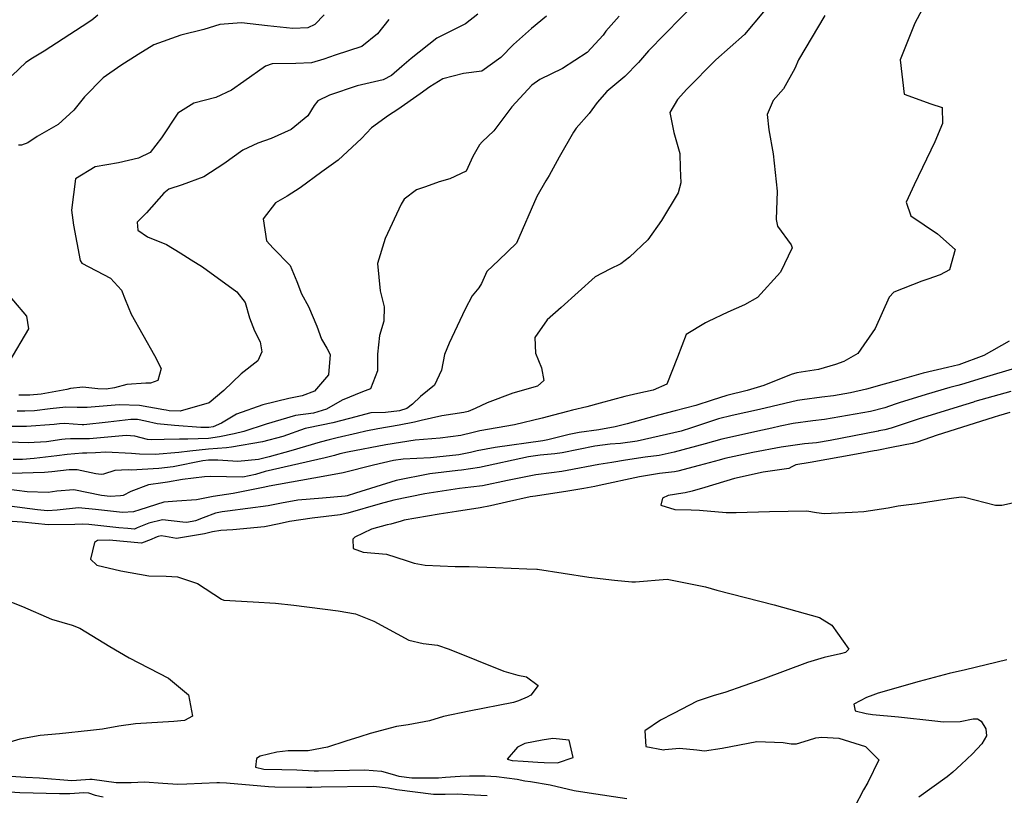
# Model space of a CAD drawing. Units: inches. Extents: x 1339761 to 1345761, y 521445 to 525446.
# Drawn here: x 1345039 to 1345302, y 522541 to 522748 of the extents above; entities that cross this region are included whole.
import ezdxf

# ---------------------------------------------------------------- set-up
doc = ezdxf.new("R2010")
doc.units = ezdxf.units.IN
doc.header["$MEASUREMENT"] = 0
doc.layers.add('Undefined', color=7, linetype='Continuous', true_color=0x1279c7)

msp = doc.modelspace()

# ---------------------------------------------------------------- linework, layer by layer
at = {"layer": 'Undefined'}
for points, elevation in [([(1345281.317, 522753.3005), (1345277.9495, 522747.2015), (1345274.0525, 522737.3905), (1345275.162, 522728.1755), (1345282.245, 522725.646), (1345285.244, 522724.6475), (1345285.334, 522720.353), (1345283.3235, 522715.423), (1345277.844, 522703.9895), (1345275.6555, 522699.348), (1345276.902, 522695.6805), (1345284.0215, 522690.843), (1345288.7385, 522686.6785), (1345287.205, 522681.2505), (1345284.7795, 522679.8775), (1345281.4755, 522678.7605), (1345279.878, 522678.199), (1345272.3665, 522675.2415), (1345271.124, 522673.903), (1345267.371, 522665.534), (1345262.77, 522658.9295), (1345258.9685, 522656.76), (1345256.77, 522655.964), (1345252.208, 522654.652), (1345246.4145, 522653.6975), (1345244.9295, 522653.261), (1345237.6415, 522650.292), (1345233.148, 522648.983), (1345227.759, 522647.64), (1345223.841, 522646.397), (1345219.4495, 522645.011), (1345213.8975, 522643.5935), (1345209.448, 522642.387), (1345201.1455, 522640.115), (1345197.8825, 522639.3265), (1345193.547, 522638.5), (1345188.303, 522637.7515), (1345185.6425, 522637.235), (1345179.921, 522635.815), (1345178.586, 522635.5805), (1345165.832, 522633.734), (1345161.013, 522632.848), (1345159.291, 522632.452), (1345156.127, 522631.8025), (1345148.5945, 522630.984), (1345141.2955, 522630.599), (1345138.716, 522630.258), (1345133.368, 522629.007), (1345125.195, 522626.962), (1345119.911, 522625.9925), (1345105.4945, 522623.3805), (1345104.3145, 522623.1745), (1345100.317, 522622.328), (1345095.815, 522621.4525), (1345090.4775, 522620.7025), (1345086.0715, 522619.812), (1345080.791, 522619.411), (1345077.278, 522619.178), (1345070.8885, 522617.1295), (1345069.24, 522616.598), (1345066.291, 522616.376), (1345059.071, 522617.2215), (1345054.543, 522617.655), (1345048.8545, 522617.005), (1345046.2385, 522616.829), (1345043.585, 522617.123), (1345036.0925, 522618.0935)], 312), ([(1345219.9175, 522753.1705), (1345206.803, 522739.7875), (1345204.171, 522736.686), (1345200.4695, 522732.92), (1345195.639, 522728.926), (1345193.137, 522726.0245), (1345190.9235, 522723.0665), (1345187.472, 522719.08), (1345186.748, 522718.023), (1345182.9775, 522711.3675), (1345180.2415, 522706.4245), (1345179.3985, 522705.044), (1345176.9925, 522700.864), (1345171.564, 522688.346), (1345166.8585, 522683.793), (1345163.6115, 522680.772), (1345162.1875, 522677.6165), (1345161.4445, 522676.415), (1345159.662, 522674.293), (1345157.8515, 522670.7605), (1345153.597, 522661.6835), (1345152.289, 522658.595), (1345151.5325, 522654.471), (1345149.6535, 522650.38), (1345145.8515, 522647.407), (1345143.7515, 522645.363), (1345142.282, 522644.216), (1345140.321, 522643.521), (1345136.565, 522643.1555), (1345132.6315, 522643.008), (1345126.8995, 522641.529), (1345122.496, 522640.3315), (1345115.9585, 522639.0425), (1345115.115, 522638.8255), (1345109.106, 522636.743), (1345103.6575, 522635.246), (1345095.3935, 522633.828), (1345094.0565, 522633.668), (1345089.2585, 522633.2915), (1345084.2705, 522632.8025), (1345081.2905, 522632.431), (1345074.9975, 522631.928), (1345070.841, 522631.9675), (1345068.6705, 522632.172), (1345061.8085, 522632.504), (1345059.0105, 522632.366), (1345056.7365, 522632.2485), (1345055.5495, 522632.2055), (1345051.511, 522631.891), (1345048.7025, 522631.5405), (1345042.634, 522630.798), (1345039.5805, 522630.5785), (1345037.0775, 522630.551)], 318), ([(1345253.9125, 522749.252), (1345246.9185, 522737.4075), (1345245.8915, 522735.0625), (1345242.845, 522729.6475), (1345240.1265, 522726.4905), (1345238.5045, 522722.817), (1345238.9235, 522718.667), (1345240.1525, 522712.2425), (1345241.1665, 522702.2545), (1345240.963, 522694.681), (1345241.2725, 522692.8935), (1345244.9405, 522687.9015), (1345245.2375, 522687.152), (1345242.096, 522680.596), (1345235.96, 522673.8235), (1345232.457, 522671.8775), (1345227.9755, 522669.9315), (1345222.76, 522667.4105), (1345222.033, 522667.111), (1345216.843, 522664.0085), (1345214.594, 522657.9075), (1345211.717, 522650.688), (1345208.065, 522649.077), (1345203.995, 522648.195), (1345200.4665, 522647.419), (1345193.944, 522645.5715), (1345190.3055, 522644.608), (1345186.4945, 522643.745), (1345185.1985, 522643.4245), (1345181.466, 522642.4015), (1345178.4165, 522641.5755), (1345171.0115, 522639.838), (1345161.7795, 522638.213), (1345160.0015, 522637.7975), (1345156.6685, 522636.944), (1345151.1335, 522636.287), (1345144.472, 522635.7405), (1345136.6115, 522634.5075), (1345126.389, 522632.468), (1345124.342, 522632.0275), (1345122.9045, 522631.645), (1345120.4505, 522631.0125), (1345104.3675, 522627.372), (1345101.8015, 522626.5745), (1345098.3835, 522625.8105), (1345089.6875, 522625.972), (1345088.1475, 522625.929), (1345082.318, 522625.1965), (1345078.2775, 522624.487), (1345077.034, 522624.3075), (1345073.2405, 522623.7535), (1345068.507, 522622.0035), (1345066.4085, 522620.973), (1345065.745, 522620.809), (1345062.9375, 522620.659), (1345060.6985, 522620.971), (1345053.2755, 522622.4), (1345048.75, 522622.0955), (1345046.411, 522621.721), (1345040.801, 522621.953), (1345035.3085, 522622.627)], 314), ([(1345237.5625, 522750.2325), (1345232.4285, 522744.163), (1345224.779, 522737.3735), (1345217.078, 522729.571), (1345214.5545, 522726.795), (1345212.504, 522723.269), (1345213.5755, 522717.9545), (1345215.22, 522712.3545), (1345215.273, 522708.472), (1345215.423, 522704.5305), (1345214.7625, 522701.8165), (1345210.2575, 522694.397), (1345206.679, 522689.2805), (1345201.7275, 522684.6145), (1345199.464, 522682.8625), (1345196.4975, 522681.424), (1345192.5695, 522679.375), (1345183.4695, 522671.162), (1345179.7455, 522667.9255), (1345176.463, 522663.2045), (1345176.6205, 522658.9905), (1345178.193, 522655.07), (1345178.819, 522651.6905), (1345177.1875, 522650.164), (1345170.553, 522648.2515), (1345163.7205, 522645.731), (1345160.481, 522644.144), (1345158.5985, 522643.394), (1345157.4655, 522643.1515), (1345151.5975, 522642.248), (1345146.049, 522640.976), (1345144.276, 522640.536), (1345140.2345, 522639.766), (1345134.513, 522638.745), (1345131.2825, 522638.0865), (1345129.036, 522637.579), (1345123.6395, 522636.305), (1345121.501, 522635.834), (1345119.057, 522635.192), (1345111.2055, 522632.826), (1345105.462, 522631.239), (1345102.6295, 522630.54), (1345097.0895, 522630.029), (1345091.726, 522630.388), (1345089.232, 522630.4075), (1345087.725, 522630.2115), (1345079.8315, 522628.5845), (1345076.0195, 522628.104), (1345068.5675, 522627.737), (1345067.803, 522627.7485), (1345064.2585, 522627.61), (1345061.2185, 522626.657), (1345060.5795, 522626.5115), (1345059.118, 522626.706), (1345054.196, 522627.798), (1345052.0595, 522627.8295), (1345047.387, 522627.218), (1345045.401, 522627.046), (1345036.388, 522626.7665)], 316), ([(1345059.6765, 522749.319), (1345058.086, 522748.0105), (1345055.4615, 522746.2865), (1345045.345, 522739.741), (1345042.235, 522737.8535), (1345040.4565, 522736.6745), (1345036.8275, 522733.2225)], 330), ([(1345161.2075, 522749.6055), (1345157.884, 522746.9995), (1345157.194, 522746.6805), (1345150.2285, 522743.201), (1345143.426, 522737.783), (1345140.876, 522735.575), (1345138.172, 522733.1945), (1345135.961, 522732.0075), (1345129.0095, 522730.4415), (1345121.604, 522727.964), (1345118.4865, 522726.394), (1345117.46, 522725.196), (1345115.7815, 522722.3985), (1345111.3195, 522718.769), (1345105.9975, 522716.33), (1345102.443, 522715.1385), (1345098.3805, 522713.2325), (1345093.302, 522709.59), (1345088.0355, 522706.0965), (1345082.1825, 522703.94), (1345078.6715, 522702.773), (1345077.3365, 522701.704), (1345072.71, 522696.462), (1345070.1575, 522693.9825), (1345070.341, 522691.827), (1345072.978, 522690.0625), (1345077.9845, 522688.0115), (1345081.7065, 522685.7725), (1345084.591, 522683.8885), (1345087.6615, 522682.0385), (1345096.8555, 522675.3535), (1345099.067, 522672.526), (1345100.2275, 522668.399), (1345101.511, 522664.9605), (1345103.0235, 522661.977), (1345103.504, 522659.3755), (1345102.408, 522656.905), (1345097.9545, 522653.4935), (1345093.3665, 522649.017), (1345089.442, 522645.677), (1345081.6845, 522643.481), (1345078.764, 522643.6015), (1345077.9155, 522643.6985), (1345077.3115, 522643.806), (1345070.795, 522644.957), (1345065.336, 522645.1345), (1345056.7825, 522644.468), (1345055.3445, 522644.416), (1345054.1845, 522644.4715), (1345051.097, 522644.508), (1345046.959, 522644.099), (1345042.7265, 522643.6055), (1345040.1975, 522643.46), (1345038.1075, 522643.476)], 324), ([(1345120.161, 522749.454), (1345117.656, 522746.837), (1345115.756, 522745.9645), (1345111.74, 522745.7335), (1345104.986, 522746.459), (1345098.071, 522747.302), (1345092.281, 522746.832), (1345088.007, 522745.4615), (1345081.843, 522743.9495), (1345074.6565, 522741.358), (1345070.4715, 522738.8505), (1345065.799, 522735.9105), (1345061.0855, 522732.5735), (1345056.084, 522727.478), (1345053.295, 522723.927), (1345049.038, 522720.1325), (1345043.4815, 522716.9065), (1345040.9815, 522715.178), (1345039.249, 522714.603), (1345038.5055, 522714.545)], 328), ([(1345198.9895, 522749.0355), (1345195.3725, 522745.01), (1345194.657, 522743.9975), (1345190.4175, 522739.3315), (1345183.7995, 522735.065), (1345177.766, 522732.1575), (1345175.6525, 522730.6565), (1345170.317, 522724.822), (1345168.16, 522721.938), (1345165.47, 522718.363), (1345162.4005, 522715.432), (1345161.6395, 522714.696), (1345159.8655, 522711.5115), (1345158.1085, 522707.6675), (1345153.7075, 522705.5425), (1345150.9235, 522704.8025), (1345150.2085, 522704.5045), (1345146.9475, 522703.362), (1345144.827, 522702.608), (1345141.5665, 522700.168), (1345140.7385, 522698.819), (1345136.4745, 522689.669), (1345134.438, 522682.93), (1345135.0975, 522675.5935), (1345136.2285, 522671.354), (1345136.139, 522667.496), (1345134.952, 522663.7345), (1345134.437, 522658.7), (1345134.3925, 522654.281), (1345132.51, 522649.4385), (1345130.407, 522648.621), (1345124.9925, 522646.383), (1345120.751, 522643.9825), (1345117.266, 522642.947), (1345112.4535, 522642.326), (1345104.6695, 522640.006), (1345098.6995, 522638.057), (1345096.108, 522637.4), (1345092.203, 522636.5745), (1345089.2855, 522636.208), (1345083.712, 522635.9645), (1345081.519, 522635.961), (1345077.403, 522635.926), (1345073.9665, 522635.786), (1345072.95, 522635.892), (1345069.581, 522636.815), (1345067.215, 522636.9855), (1345057.469, 522636.1085), (1345056.107, 522636.044), (1345052.332, 522636.0605), (1345050.957, 522635.9915), (1345050.021, 522635.875), (1345045.9345, 522635.3005), (1345041.051, 522634.992), (1345030.6175, 522635.343)], 320), ([(1345179.555, 522749.033), (1345175.5405, 522745.7535), (1345170.751, 522741.503), (1345167.34, 522738.052), (1345162.247, 522734.3605), (1345157.387, 522733.7035), (1345151.8355, 522732.3), (1345148.3905, 522730.202), (1345145.8335, 522728.3275), (1345139.862, 522724.1165), (1345137.3075, 522722.477), (1345132.761, 522719.228), (1345130.1455, 522716.384), (1345123.915, 522710.5495), (1345119.504, 522707.4745), (1345113.7455, 522703.183), (1345110.309, 522700.958), (1345107.106, 522699.1495), (1345103.887, 522694.845), (1345104.707, 522689.0335), (1345106.5035, 522687.055), (1345111.0825, 522682.448), (1345112.8415, 522678.1415), (1345114.1265, 522674.8235), (1345115.9225, 522671.49), (1345118.183, 522666.1595), (1345119.455, 522662.7575), (1345120.85, 522660.2865), (1345121.745, 522658.663), (1345121.3245, 522653.1815), (1345117.5325, 522648.8525), (1345114.254, 522647.5625), (1345110.7525, 522646.8315), (1345103.755, 522645.131), (1345096.7385, 522642.659), (1345092.76, 522640.232), (1345090.4645, 522639.301), (1345089.312, 522639.1335), (1345087.1965, 522639.1375), (1345080.196, 522639.6295), (1345075.5365, 522640.0635), (1345072.377, 522640.772), (1345070.318, 522641.224), (1345068.5185, 522641.2605), (1345062.393, 522640.5615), (1345055.935, 522639.832), (1345055.4815, 522639.812), (1345053.0495, 522639.9665), (1345050.8155, 522640.144), (1345049.4395, 522640.06), (1345048.053, 522639.8785), (1345040.613, 522639.3375), (1345034.3465, 522639.392)], 322), ([(1345137.4635, 522748.137), (1345134.366, 522744.365), (1345130.2405, 522740.932), (1345123.0605, 522738.592), (1345120.025, 522737.546), (1345116.752, 522736.562), (1345112.557, 522736.3925), (1345106.2905, 522736.336), (1345104.4455, 522735.737), (1345098.6545, 522731.6095), (1345095.4035, 522729.2415), (1345091.249, 522727.283), (1345085.3045, 522725.8255), (1345081.096, 522723.1325), (1345076.7325, 522716.5345), (1345073.626, 522712.5925), (1345070.5575, 522711.1145), (1345065.208, 522709.8165), (1345058.976, 522708.762), (1345053.7215, 522705.5365), (1345052.67, 522697.177), (1345053.146, 522693.163), (1345054.914, 522683.714), (1345055.3675, 522683.0415), (1345063.0755, 522679.0045), (1345066.0125, 522675.777), (1345066.9845, 522673.3155), (1345068.6005, 522669.443), (1345074.798, 522658.3685), (1345076.6135, 522654.8575), (1345075.666, 522651.698), (1345073.7305, 522650.9875), (1345072.498, 522650.9455), (1345067.401, 522650.631), (1345064.1225, 522649.681), (1345061.862, 522649.363), (1345059.6875, 522649.4735), (1345055.693, 522649.868), (1345052.398, 522649.513), (1345051.406, 522649.308), (1345044.5515, 522648.019), (1345041.484, 522647.7075), (1345038.6, 522647.7275)], 326), ([(1345033.668, 522677.02), (1345040.59, 522668.867), (1345041.1545, 522665.52), (1345035.902, 522656.608)], 328), ([(1345303.188, 522662.226), (1345296.4125, 522658.3165), (1345289.7645, 522655.8555), (1345286.6695, 522655.1475), (1345280.1945, 522653.615), (1345273.369, 522651.6365), (1345269.8065, 522650.6465), (1345265.0605, 522649.3895), (1345260.766, 522648.3315), (1345256.2555, 522647.5695), (1345253.163, 522647.2395), (1345247.8745, 522646.5385), (1345246.5895, 522646.2985), (1345243.236, 522645.5245), (1345236.458, 522643.95), (1345229.165, 522642.35), (1345225.5305, 522641.383), (1345218.348, 522639.002), (1345215.5775, 522638.1675), (1345203.767, 522635.426), (1345199.315, 522634.8295), (1345196.5415, 522634.6175), (1345192.504, 522634.105), (1345183.7855, 522632.3485), (1345181.818, 522632.0365), (1345177.889, 522631.7185), (1345174.7265, 522631.2645), (1345161.692, 522628.38), (1345156.886, 522627.6765), (1345155.889, 522627.5725), (1345148.425, 522626.6855), (1345139.3915, 522624.9255), (1345128.4985, 522621.5195), (1345126.284, 522620.826), (1345125.768, 522620.727), (1345119.7015, 522620.1955), (1345113.124, 522619.642), (1345108.711, 522618.859), (1345105.1915, 522618.175), (1345094.29, 522616.7095), (1345092.9185, 522616.5375), (1345091.153, 522616.1955), (1345087.8635, 522614.963), (1345085.7735, 522614.161), (1345083.4245, 522613.722), (1345082.3935, 522613.8265), (1345076.93, 522614.4135), (1345073.3465, 522613.5615), (1345070.194, 522612.2725), (1345069.9935, 522612.1585), (1345069.4755, 522611.9735), (1345067.703, 522612.0725), (1345065.272, 522612.3105), (1345057.315, 522613.176), (1345055.71, 522613.2875), (1345053.557, 522613.1885), (1345046.377, 522613.1245), (1345039.4495, 522613.774), (1345036.809, 522613.949)], 310), ([(1345304.0005, 522654.7075), (1345297.1435, 522652.67), (1345290.4785, 522650.5865), (1345289.449, 522650.3305), (1345287.3085, 522649.809), (1345281.005, 522647.895), (1345273.795, 522645.673), (1345272.7175, 522645.308), (1345269.934, 522644.3645), (1345266.126, 522643.3785), (1345253.841, 522641.2045), (1345250.688, 522640.8555), (1345245.468, 522640.1935), (1345242.0345, 522639.4475), (1345239.7725, 522638.91), (1345237.314, 522638.39), (1345226.375, 522635.963), (1345221.9755, 522634.7695), (1345213.696, 522632.492), (1345209.6595, 522631.6545), (1345205.9675, 522631.1525), (1345200.6415, 522630.404), (1345197.0315, 522629.777), (1345193.5375, 522629.1845), (1345185.0695, 522627.604), (1345183.6645, 522627.3525), (1345180.861, 522626.981), (1345176.666, 522626.436), (1345169.103, 522624.9335), (1345162.4335, 522623.5), (1345159.3775, 522623.125), (1345156.2915, 522622.821), (1345147.091, 522621.3565), (1345138.7775, 522619.7245), (1345135.093, 522618.728), (1345126.436, 522616.166), (1345124.4615, 522615.7705), (1345116.9585, 522614.8755), (1345110.875, 522613.9505), (1345108.1425, 522613.3375), (1345104.2455, 522612.573), (1345095.734, 522611.7605), (1345092.5185, 522611.598), (1345090.3015, 522611.253), (1345088.1645, 522610.6775), (1345080.729, 522609.424), (1345077.742, 522609.95), (1345076.6185, 522610.1535), (1345075.823, 522609.966), (1345075.0785, 522609.7035), (1345073.9705, 522609.169), (1345071.3365, 522608.227), (1345062.6715, 522608.948), (1345059.575, 522608.903), (1345058.756, 522608.3545), (1345057.6955, 522603.9295), (1345059.4175, 522602.3475), (1345065.8535, 522600.8035), (1345073.266, 522599.4895), (1345077.9755, 522599.3885), (1345080.9695, 522599.2015), (1345086.267, 522597.3715), (1345092.747, 522593.196), (1345093.382, 522592.937), (1345101.183, 522592.537), (1345107.1285, 522592.14), (1345112.0135, 522591.6235), (1345123.9215, 522590.111), (1345128.5635, 522589.315), (1345133.392, 522587.3245), (1345142.7375, 522582.2445), (1345146.606, 522581.326), (1345150.4305, 522580.931), (1345153.5485, 522579.8475), (1345168.1735, 522573.9355), (1345171.9295, 522572.9415), (1345174.26, 522572.475), (1345177.319, 522570.144), (1345175.339, 522567.574), (1345174.398, 522567.0575), (1345172.081, 522566.0625), (1345170.749, 522565.5965), (1345158.8895, 522563.276), (1345152.063, 522561.8145), (1345148.285, 522560.7175), (1345142.61, 522559.5865), (1345139.499, 522559.2195), (1345132.4215, 522557.273), (1345129.722, 522556.4045), (1345125.906, 522555.281), (1345121.0305, 522553.6535), (1345115.845, 522552.651), (1345110.523, 522552.636), (1345107.523, 522552.3395), (1345103.0075, 522551.251), (1345102.0285, 522550.6705), (1345101.7965, 522548.3535), (1345104.041, 522547.7665), (1345108.851, 522547.6845), (1345112.8715, 522547.5905), (1345117.517, 522547.3475), (1345118.598, 522547.3285), (1345122.8415, 522547.442), (1345131.0585, 522547.6015), (1345135.5055, 522547.241), (1345138.3205, 522546.451), (1345140.067, 522545.9335), (1345143.537, 522545.4985), (1345150.668, 522545.4815), (1345152.605, 522545.6225), (1345156.529, 522545.928), (1345158.947, 522545.9835), (1345163.18, 522545.958), (1345166.2385, 522545.7925), (1345171.679, 522545.1075), (1345173.766, 522544.694), (1345175.2675, 522544.439), (1345180.543, 522543.585), (1345186.9665, 522542.106), (1345190.917, 522541.409), (1345201.0375, 522539.97)], 308), ([(1345303.6545, 522648.7315), (1345294.0145, 522646.0215), (1345293.6185, 522645.8995), (1345289.5905, 522644.642), (1345278.881, 522641.333), (1345275.6785, 522640.242), (1345271.629, 522638.8945), (1345269.9295, 522638.491), (1345268.398, 522638.194), (1345268.1375, 522638.1425), (1345255.3245, 522635.6445), (1345251.662, 522635.0515), (1345248.5265, 522634.716), (1345242.2515, 522633.882), (1345234.6725, 522632.4085), (1345227.1835, 522630.7765), (1345225.716, 522630.405), (1345220.3535, 522628.932), (1345214.6775, 522627.4105), (1345213.771, 522627.244), (1345209.762, 522626.809), (1345204.426, 522625.947), (1345193.6585, 522623.5805), (1345192.453, 522623.334), (1345189.559, 522622.836), (1345185.2695, 522622.1265), (1345176.653, 522620.7845), (1345175.207, 522620.5455), (1345168.8745, 522619.166), (1345164.6395, 522618.1735), (1345161.8555, 522617.6735), (1345155.539, 522616.6825), (1345150.9, 522615.907), (1345141.555, 522614.3035), (1345140.7045, 522614.0675), (1345137.9435, 522613.2485), (1345137.0055, 522613.104), (1345132.777, 522611.9505), (1345128.3455, 522609.785), (1345127.8335, 522609.233), (1345127.893, 522606.7585), (1345130.5605, 522605.783), (1345136.796, 522605.2905), (1345142.0545, 522603.542), (1345144.22, 522602.8445), (1345147.115, 522602.34), (1345155.199, 522601.9825), (1345158.863, 522601.9465), (1345165.9185, 522601.658), (1345174.342, 522601.3065), (1345176.9565, 522601.236), (1345177.1635, 522601.218), (1345190.865, 522599.0695), (1345197.7405, 522598.3275), (1345202.3335, 522597.819), (1345203.332, 522597.829), (1345211.7935, 522598.52), (1345222.0395, 522596.5515), (1345225.0785, 522595.633), (1345240.386, 522591.7465), (1345252.5485, 522588.3595), (1345255.8225, 522586.312), (1345260.3385, 522579.8225), (1345259.423, 522578.9315), (1345258.123, 522578.6315), (1345253.792, 522577.637), (1345249.337, 522576.3215), (1345237.393, 522571.8425), (1345227.2035, 522568.276), (1345224.3565, 522567.505), (1345219.818, 522565.9085), (1345213.4945, 522562.6165), (1345210.0265, 522560.8485), (1345205.8385, 522558.01), (1345206.0815, 522553.8375), (1345210.8165, 522552.9815), (1345211.1605, 522553.0175), (1345215.096, 522553.4105), (1345219.7075, 522552.973), (1345221.8095, 522552.7155), (1345226.472, 522553.382), (1345235.7275, 522555.189), (1345242.7835, 522554.9075), (1345244.925, 522554.523), (1345246.3385, 522554.5485), (1345249.5645, 522555.51), (1345251.531, 522556.1095), (1345253.1615, 522556.305), (1345257.711, 522556.0425), (1345264.8095, 522553.836), (1345268.316, 522550.2525), (1345265.3935, 522544.205), (1345264.2355, 522542.282), (1345261.892, 522537.6565)], 306), ([(1345303.3275, 522643.085), (1345300.3395, 522642.2385), (1345299.1785, 522641.857), (1345287.081, 522638.0595), (1345283.9165, 522637.036), (1345278.639, 522635.1775), (1345277.3075, 522634.8135), (1345272.206, 522633.8445), (1345267.8385, 522632.994), (1345267.096, 522632.85), (1345262.369, 522631.938), (1345250.034, 522629.765), (1345246.147, 522629.149), (1345245.073, 522628.583), (1345244.344, 522628.11), (1345237.4365, 522627.132), (1345229.8365, 522625.478), (1345221.861, 522623.0705), (1345218.498, 522622.0985), (1345216.61, 522621.6725), (1345216.0015, 522621.5655), (1345212.0895, 522620.938), (1345210.5365, 522620.193), (1345210.1375, 522618.3365), (1345213.8785, 522617.158), (1345218.253, 522617.0905), (1345220.438, 522616.967), (1345227.6045, 522616.424), (1345230.2505, 522616.386), (1345239.1335, 522616.6245), (1345249.1505, 522616.7925), (1345251.74, 522616.379), (1345253.776, 522616.088), (1345261.268, 522616.479), (1345264.3555, 522616.658), (1345270.8375, 522617.664), (1345273.515, 522618.1815), (1345274.9745, 522618.3795), (1345278.584, 522618.8), (1345287.131, 522620.144), (1345290.38, 522620.5715), (1345291.252, 522620.5145), (1345299.568, 522618.3665), (1345301.2285, 522618.338), (1345308.849, 522620.0575)], 304), ([(1345034.0965, 522593.401), (1345039.5245, 522591.2495), (1345047.2705, 522587.8555), (1345052.8085, 522586.2355), (1345054.8275, 522585.435), (1345062.9125, 522580.549), (1345068.021, 522577.5335), (1345078.5945, 522572.119), (1345083.9165, 522567.638), (1345084.957, 522561.9405), (1345082.8715, 522560.7965), (1345079.97, 522560.5615), (1345069.7575, 522559.8995), (1345065.3245, 522559.24), (1345060.9525, 522558.501), (1345057.752, 522558.1455), (1345049.437, 522557.2325), (1345044.258, 522556.803), (1345038.8785, 522555.8165), (1345033.7495, 522554.294)], 310), ([(1345302.5205, 522576.966), (1345291.472, 522574.351), (1345287.16, 522573.32), (1345279.128, 522571.2105), (1345268.1715, 522568.1065), (1345266.753, 522567.577), (1345265.0575, 522566.925), (1345261.6395, 522565.1765), (1345262.063, 522563.368), (1345264.9735, 522562.6355), (1345266.67, 522562.415), (1345273.653, 522561.768), (1345283.33, 522560.7205), (1345285.6345, 522560.419), (1345290.0845, 522560.5615), (1345293.5225, 522561.2015), (1345294.6795, 522561.2055), (1345295.747, 522560.612), (1345296.966, 522558.585), (1345297.1345, 522556.702), (1345295.8515, 522554.561), (1345293.4235, 522551.882), (1345290.3475, 522548.983), (1345288.156, 522546.9925), (1345286.6185, 522545.7155), (1345279.0505, 522540.324)], 304), ([(1345036.403, 522545.913), (1345040.412, 522545.658), (1345044.0685, 522545.459), (1345052.7295, 522544.759), (1345053.9865, 522544.7945), (1345057.566, 522545.1335), (1345058.1625, 522545.0985), (1345064.581, 522544.224), (1345068.603, 522544.2125), (1345072.169, 522544.3545), (1345077.01, 522543.991), (1345081.0275, 522543.7885), (1345083.4195, 522543.846), (1345091.441, 522544.2005), (1345092.161, 522544.202), (1345094.022, 522544.079), (1345105.2415, 522543.1505), (1345107.0125, 522543.075), (1345115.4085, 522543.005), (1345116.8235, 522543.0005), (1345119.3665, 522543.034), (1345133.377, 522543.214), (1345137.29, 522542.7925), (1345139.6045, 522542.339), (1345149.3845, 522541.1335), (1345151.843, 522541.0655), (1345152.488, 522541.1075), (1345155.724, 522541.195), (1345158.643, 522541.0045), (1345163.701, 522540.7295)], 310), ([(1345032.263, 522541.9575), (1345038.8395, 522541.531), (1345049.4015, 522541.3065), (1345052.225, 522541.288), (1345055.9465, 522541.514), (1345057.151, 522541.419), (1345058.9985, 522540.833), (1345061.0735, 522540.415)], 312)]:
    msp.add_lwpolyline(points, dxfattribs=dict(at, elevation=elevation))
at = {"layer": 'Undefined', "elevation": 306}
msp.add_lwpolyline([(1345182.4875, 522549.486), (1345186.6705, 522550.9185), (1345185.6285, 522555.4925), (1345181.256, 522555.9735), (1345178.4175, 522555.552), (1345173.8035, 522554.6665), (1345171.8165, 522553.6885), (1345169.0395, 522550.4665), (1345170.417, 522550.0505), (1345173.332, 522549.9505), (1345177.246, 522549.685), (1345178.9585, 522549.513)], close=True, dxfattribs=at)

doc.saveas('drawing.dxf')
